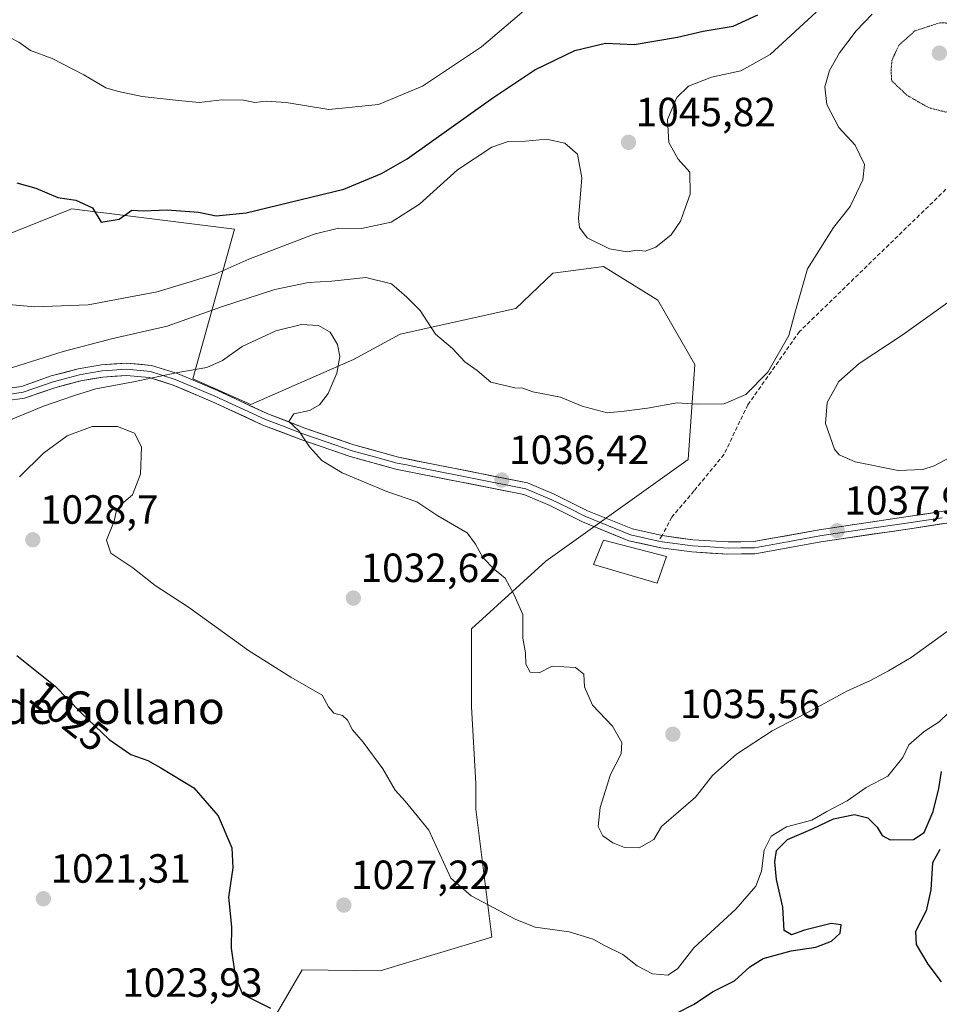
# Model space of a CAD drawing. Units: metres. Extents: x 573246 to 576698, y 4735761 to 4738111.
# Drawn here: x 573643 to 573869, y 4737471 to 4737713 of the extents above; entities that cross this region are included whole.
import ezdxf
from ezdxf.enums import TextEntityAlignment as Align

# ---------------------------------------------------------------- set-up
doc = ezdxf.new("R2010")
doc.units = ezdxf.units.M
doc.header["$MEASUREMENT"] = 0
doc.linetypes.add('TRAZOS2', pattern=[0.375, 0.25, -0.125])
doc.linetypes.add('TRAZOSX2', pattern=[1.5, 1, -0.5])
for name, color, linetype, lineweight in [('Arbolado forestal CxS', 92, 'Continuous', 0), ('Carátula', 7, 'Continuous', 5), ('Curva de nivel maestra', 36, 'Continuous', 30), ('Curva de nivel normal', 36, 'Continuous', 0), ('Curva de nivel normal depresión', 36, 'TRAZOS2', 0), ('Edificación industrial', 135, 'Continuous', 13), ('Edificación industrial Cxs', 135, 'Continuous', 13), ('Layer 0', 7, 'Continuous', 0), ('Pastizal CxS', 92, 'Continuous', 0), ('Punto de cota en terreno', 7, 'Continuous', 0), ('Rótulo de curva de nivel directora', 19, 'Continuous', 0), ('Rótulo de punto de cota en terreno', 19, 'Continuous', 0), ('Senda', 19, 'TRAZOSX2', 0), ('Texto cartográfico', 19, 'Continuous', 0)]:
    doc.layers.add(name, color=color, linetype=linetype, lineweight=lineweight)
doc.styles.add('Arial', font='txt', dxfattribs={"height": 0.2})

# ---------------------------------------------------------------- blocks, each defined once
blk = doc.blocks.new('*U155')
at = {"layer": 'Arbolado forestal CxS', "color": 92, "linetype": 'Continuous', "lineweight": 0}
blk.add_polyline3d([(573701.3943, 4737460.8704, 1023.7226), (573712.4491, 4737479.8131, 1026.0687), (573731.5709, 4737479.5822, 1027.4801), (573742.3875, 4737482.9099, 1028.1326), (573759.0277, 4737487.9019, 1028.7935), (573755.0893, 4737519.2761, 1032.3727), (573755.0893, 4737525.5905, 1032.1952), (573754.0363, 4737544.4791, 1033.2316), (573754.0367, 4737563.6155, 1033.7525), (573772.3415, 4737580.2553, 1035.7067), (573807.2865, 4737605.2153, 1038.2085), (573808.9509, 4737628.5117, 1040.7841), (573799.7993, 4737644.3203, 1042.9968), (573786.4867, 4737652.6407, 1044.3065), (573783.4391, 4737652.2341, 1044.1666), (573774.0067, 4737650.9763, 1043.6406), (573764.9375, 4737642.3099, 1042.3534), (573736.5115, 4737635.9962, 1038.7897), (573725.0853, 4737629.7753, 1036.5937), (573699.8173, 4737618.7263, 1034.5232), (573685.6047, 4737625.0402, 1034.4564), (573695.7973, 4737661.7939, 1047.1379), (573664.3457, 4737665.7258, 1049.78), (573662.2683, 4737665.9855, 1049.8456), (573655.8611, 4737666.7867, 1049.6288), (573633.0127, 4737657.6478, 1046.9048)], dxfattribs=at)
blk = doc.blocks.new('*U173')
at = {"layer": 'Curva de nivel normal', "color": 36, "linetype": 'Continuous', "lineweight": 0}
blk.add_polyline3d([(573639.74, 4737627.28, 1040), (573653.72, 4737631.76, 1040), (573665.56, 4737634.86, 1040), (573679.24, 4737637.97, 1040), (573692.83, 4737642.75, 1040), (573705.7, 4737646.97, 1040), (573714.03, 4737648.65, 1040), (573719.7, 4737649, 1040), (573728.06, 4737649.88, 1040), (573734.38, 4737648.36, 1040), (573738.15, 4737645.07, 1040), (573741.41, 4737641.8, 1040), (573745.22, 4737635.99, 1040), (573749.41, 4737632.47, 1040), (573752.44, 4737629.2, 1040), (573755.46, 4737627.04, 1040), (573758.81, 4737624.23, 1040), (573764.72, 4737622.84, 1040), (573766.64, 4737622.68, 1040), (573769.13, 4737621.84, 1040), (573775.88, 4737620.5, 1040), (573781.26, 4737618.26, 1040), (573787.4, 4737616.69, 1040), (573791.58, 4737617.1, 1040), (573797.25, 4737617.84, 1040), (573804.62, 4737619.12, 1040), (573809.5, 4737618.8, 1040), (573816.14, 4737618.87, 1040), (573821.49, 4737621.17, 1040), (573826.86, 4737626.67, 1040), (573831.98, 4737635.65, 1040), (573833.46, 4737641.13, 1040), (573836.6, 4737652.07, 1040), (573842.96, 4737662.15, 1040), (573847.05, 4737667.36, 1040), (573850.23, 4737673.86, 1040), (573850.59, 4737677.63, 1040), (573848.35, 4737682.37, 1040), (573844.34, 4737686.72, 1040), (573841.32, 4737692.37, 1040), (573840.9, 4737696.74, 1040), (573842.02, 4737700.73, 1040), (573844.45, 4737705.08, 1040), (573848.54, 4737710.47, 1040), (573852.51, 4737714.62, 1040)], dxfattribs=at)
blk = doc.blocks.new('*U177')
at = {"layer": 'Curva de nivel normal', "color": 36, "linetype": 'Continuous', "lineweight": 0}
blk.add_polyline3d([(573637.8, 4737715.5, 1055), (573638.72, 4737711.08, 1055), (573640.61, 4737708.85, 1055), (573642.8, 4737707.68, 1055), (573645.72, 4737705.63, 1055), (573650.98, 4737703.67, 1055), (573658.81, 4737699.69, 1055), (573664.16, 4737696.47, 1055), (573667.28, 4737695.6, 1055), (573673.12, 4737694.34, 1055), (573682.07, 4737693.4, 1055), (573687.15, 4737692.86, 1055), (573692.7, 4737693.55, 1055), (573698.03, 4737693.49, 1055), (573700.81, 4737692.85, 1055), (573703.56, 4737693.23, 1055), (573708.54, 4737692.86, 1055), (573719.02, 4737691.2, 1055), (573731.23, 4737692.38, 1055), (573742.02, 4737696.89, 1055), (573756.51, 4737706.55, 1055), (573768.07, 4737716.4, 1055)], dxfattribs=at)
blk = doc.blocks.new('*U181')
at = {"layer": 'Curva de nivel normal', "color": 36, "linetype": 'Continuous', "lineweight": 0}
blk.add_polyline3d([(573636.57, 4737643.62, 1045), (573646.79, 4737642.71, 1045), (573659.86, 4737643.15, 1045), (573676.85, 4737646.35, 1045), (573686.81, 4737649.41, 1045), (573691.23, 4737650.84, 1045), (573699.37, 4737654.37, 1045), (573715.37, 4737660.51, 1045), (573721.37, 4737662.06, 1045), (573727.03, 4737661.96, 1045), (573734.34, 4737663.48, 1045), (573741.3, 4737667.88, 1045), (573750.61, 4737676.35, 1045), (573759.08, 4737681.94, 1045), (573763.04, 4737683.32, 1045), (573767.34, 4737683.43, 1045), (573772.51, 4737683.86, 1045), (573776.94, 4737682.9, 1045), (573780.13, 4737680.18, 1045), (573781.13, 4737674.35, 1045), (573780.32, 4737664.39, 1045), (573780.55, 4737662.21, 1045), (573782.44, 4737659.66, 1045), (573787.99, 4737656.91, 1045), (573792.31, 4737656.2, 1045), (573794.69, 4737656.59, 1045), (573796.72, 4737656.39, 1045), (573799.32, 4737657.32, 1045), (573803.14, 4737660.41, 1045), (573805.42, 4737663.74, 1045), (573807.8, 4737670.34, 1045), (573807.7, 4737675.81, 1045), (573804.86, 4737678.98, 1045), (573802.54, 4737683.07, 1045), (573802.23, 4737688.75, 1045), (573804.51, 4737694.14, 1045), (573807.36, 4737696.91, 1045), (573813.02, 4737699.07, 1045), (573820.2, 4737700.68, 1045), (573827.4, 4737704.7, 1045), (573838.73, 4737715.06, 1045)], dxfattribs=at)
blk = doc.blocks.new('*U186')
at = {"layer": 'Curva de nivel normal', "color": 36, "linetype": 'Continuous', "lineweight": 0}
for points in [[(573634.68, 4737612.48, 1035), (573648.86, 4737618.28, 1035), (573656.47, 4737620.92, 1035), (573661.73, 4737622.54, 1035), (573671.03, 4737624.24, 1035), (573681.86, 4737626.58, 1035), (573689, 4737627.82, 1035), (573692.86, 4737629.52, 1035), (573697.7, 4737632.93, 1035), (573706.01, 4737636.84, 1035), (573712.28, 4737638.37, 1035), (573716.48, 4737638.14, 1035), (573719.32, 4737636.44, 1035), (573721.09, 4737633.47, 1035), (573721.7, 4737630.5, 1035), (573720.95, 4737626.41, 1035), (573718.82, 4737621.37, 1035), (573716.71, 4737618.64, 1035), (573714.23, 4737617.2, 1035), (573710.43, 4737616.4, 1035), (573709.2, 4737614.53, 1035), (573711.61, 4737612.26, 1035), (573714.25, 4737608.35, 1035), (573717.26, 4737604.94, 1035), (573722.3, 4737601.91, 1035), (573733.28, 4737597.33, 1035), (573740.58, 4737594.78, 1035), (573745.75, 4737591.4, 1035), (573753.02, 4737587.22, 1035), (573754.99, 4737584.42, 1035), (573756.86, 4737581.09, 1035), (573759.72, 4737578.15, 1035), (573762.31, 4737576.03, 1035), (573764.44, 4737572.16, 1035), (573766.62, 4737567.09, 1035), (573766.62, 4737561.34, 1035), (573767.32, 4737557.73, 1035), (573767.37, 4737554.9, 1035), (573768.44, 4737553, 1035), (573770.66, 4737552.83, 1035), (573773.89, 4737554.45, 1035), (573779.62, 4737554.14, 1035), (573781.66, 4737552.47, 1035), (573781.84, 4737549.34, 1035), (573783.77, 4737544.82, 1035), (573788.67, 4737539.72, 1035), (573790.99, 4737535.71, 1035), (573790.78, 4737532.93, 1035), (573788.16, 4737527.85, 1035), (573785.69, 4737519.74, 1035), (573785.16, 4737515.07, 1035), (573786.34, 4737512.77, 1035), (573788.75, 4737511.03, 1035), (573791.65, 4737509.86, 1035), (573795.24, 4737509.83, 1035), (573798.84, 4737511.84, 1035), (573800.69, 4737515.02, 1035), (573809.08, 4737522.29, 1035), (573813.23, 4737527.58, 1035), (573819.18, 4737532.82, 1035), (573827.96, 4737538.58, 1035), (573838.18, 4737543.84, 1035), (573846.28, 4737548.3, 1035), (573852.06, 4737550.88, 1035), (573856.47, 4737553.28, 1035), (573862.08, 4737556.54, 1035), (573873.9, 4737565.07, 1035)], [(573875.55, 4737607.81, 1035), (573867.7, 4737603.61, 1035), (573864.94, 4737602.74, 1035), (573858.92, 4737602.52, 1035), (573848.31, 4737604.63, 1035), (573844.4, 4737606.38, 1035), (573843.26, 4737607.73, 1035), (573841.06, 4737614.05, 1035), (573841.43, 4737619.22, 1035), (573844.34, 4737624.38, 1035), (573849.33, 4737628.75, 1035), (573859.9, 4737635.77, 1035), (573875.13, 4737646.6, 1035)]]:
    blk.add_polyline3d(points, dxfattribs=at)
blk = doc.blocks.new('*U214')
at = {"layer": 'Curva de nivel normal', "color": 36, "linetype": 'Continuous', "lineweight": 0}
blk.add_polyline3d([(573643.01, 4737600.91, 1030), (573648.86, 4737606.78, 1030), (573654.7, 4737611.05, 1030), (573660.84, 4737613.27, 1030), (573667.09, 4737613.29, 1030), (573671.28, 4737611.65, 1030), (573672.95, 4737608.32, 1030), (573672.7, 4737601.56, 1030), (573670.76, 4737596.48, 1030), (573668.65, 4737594.69, 1030), (573666.85, 4737592.77, 1030), (573666.25, 4737590.07, 1030), (573664.36, 4737585.35, 1030), (573665.4, 4737582.19, 1030), (573670.85, 4737578.58, 1030), (573676.32, 4737574.28, 1030), (573684.53, 4737568.9, 1030), (573699.26, 4737558.3, 1030), (573709.68, 4737551.72, 1030), (573717.34, 4737547.29, 1030), (573718.95, 4737544.41, 1030), (573720.21, 4737542.92, 1030), (573722.38, 4737542.32, 1030), (573723.55, 4737541.2, 1030), (573724.77, 4737538.81, 1030), (573727.44, 4737535.79, 1030), (573732.26, 4737529.19, 1030), (573735.27, 4737523.96, 1030), (573737.77, 4737521.25, 1030), (573740.66, 4737517.65, 1030), (573743.58, 4737514.18, 1030), (573749, 4737502.38, 1030), (573753.99, 4737498.04, 1030), (573764.91, 4737492.21, 1030), (573769.72, 4737490.35, 1030), (573778.02, 4737489.16, 1030), (573783.91, 4737487.41, 1030), (573786.72, 4737485.86, 1030), (573791.21, 4737483.59, 1030), (573794.77, 4737480.82, 1030), (573798.54, 4737478.86, 1030), (573802.32, 4737478.57, 1030), (573804.69, 4737480.1, 1030), (573808.69, 4737485.25, 1030), (573818.97, 4737494.75, 1030), (573823.94, 4737500.4, 1030), (573825.32, 4737504.09, 1030), (573825.99, 4737509.26, 1030), (573827.66, 4737512.65, 1030), (573831.47, 4737514.94, 1030), (573837.7, 4737516.64, 1030), (573841.38, 4737518.76, 1030), (573846.36, 4737521.33, 1030), (573851.02, 4737524.64, 1030), (573856.36, 4737527.4, 1030), (573860.02, 4737532.04, 1030), (573861.48, 4737535.12, 1030), (573865.28, 4737538.42, 1030), (573868.95, 4737540.79, 1030), (573871.14, 4737542.93, 1030)], dxfattribs=at)
blk = doc.blocks.new('*U238')
at = {"layer": 'Curva de nivel maestra', "color": 36, "linetype": 'Continuous', "lineweight": 30}
for points in [[(573642.34, 4737557.06, 1025), (573651.74, 4737549.5, 1025), (573658.07, 4737543.04, 1025), (573665.02, 4737536.39, 1025), (573670.34, 4737532.72, 1025), (573674.54, 4737531.25, 1025), (573677.75, 4737529.46, 1025), (573685.86, 4737524.56, 1025), (573691.78, 4737517.64, 1025), (573695.14, 4737509.8, 1025), (573695.38, 4737504.91, 1025), (573694.33, 4737497.71, 1025), (573695.07, 4737490.44, 1025), (573694.96, 4737485.16, 1025), (573696.01, 4737478.41, 1025), (573697.81, 4737473.85, 1025), (573704.62, 4737470.4, 1025)], [(573804.6, 4737469.27, 1025), (573808.73, 4737471.43, 1025), (573813.26, 4737474.48, 1025), (573818.7, 4737477.14, 1025), (573822.43, 4737480.62, 1025), (573825.72, 4737482.63, 1025), (573832.55, 4737484.55, 1025), (573838.66, 4737485.39, 1025), (573842.48, 4737486.86, 1025), (573844.64, 4737488.84, 1025), (573844.9, 4737490.9, 1025), (573842.38, 4737491.2, 1025), (573835.84, 4737489.56, 1025), (573832.64, 4737488.46, 1025), (573830.91, 4737489.54, 1025), (573830.57, 4737495.28, 1025), (573829.02, 4737502.07, 1025), (573828.58, 4737506.35, 1025), (573829, 4737509.13, 1025), (573831.69, 4737511.9, 1025), (573838.02, 4737514.6, 1025), (573843.02, 4737516.92, 1025), (573848.16, 4737518.02, 1025), (573851.46, 4737517.22, 1025), (573853.76, 4737514.88, 1025), (573854.92, 4737512.86, 1025), (573856.9, 4737511.77, 1025), (573862.66, 4737511.9, 1025), (573865.23, 4737513.56, 1025), (573867.47, 4737518.74, 1025), (573868.89, 4737524.41, 1025), (573869.53, 4737528.59, 1025)], [(573869.09, 4737509.44, 1025), (573867.34, 4737506.14, 1025), (573866.94, 4737499.47, 1025), (573865.78, 4737494.36, 1025), (573863.14, 4737489.25, 1025), (573863.29, 4737486.08, 1025), (573866.2, 4737481.23, 1025), (573869.48, 4737476.94, 1025)]]:
    blk.add_polyline3d(points, dxfattribs=at)
blk = doc.blocks.new('*U240')
at = {"layer": 'Curva de nivel maestra', "color": 36, "linetype": 'Continuous', "lineweight": 30}
blk.add_polyline3d([(573642.37, 4737673.16, 1050), (573647.03, 4737671.88, 1050), (573652.37, 4737669.59, 1050), (573656.86, 4737668.89, 1050), (573660.92, 4737667.04, 1050), (573663.09, 4737663.46, 1050), (573667.44, 4737664.22, 1050), (573670.57, 4737666.46, 1050), (573673.37, 4737666.27, 1050), (573679.26, 4737666.49, 1050), (573686.95, 4737665.99, 1050), (573691.34, 4737665.08, 1050), (573698.72, 4737665.77, 1050), (573722.67, 4737671.6, 1050), (573731.92, 4737675.46, 1050), (573738.22, 4737679.08, 1050), (573759.3, 4737694.05, 1050), (573769.64, 4737700.88, 1050), (573779.47, 4737705.68, 1050), (573786.97, 4737707.47, 1050), (573794.02, 4737707.14, 1050), (573804.68, 4737708.96, 1050), (573810.97, 4737710.42, 1050), (573818.34, 4737711.65, 1050), (573824.36, 4737714.46, 1050)], dxfattribs=at)
blk = doc.blocks.new('5PATER')
at = {"layer": 'Carátula', "linetype": 'Continuous', "lineweight": 5}
h = blk.add_hatch(color=250, dxfattribs=at)
edge = h.paths.add_edge_path()
edge.add_ellipse((0, 0.01), major_axis=(-1.33, -1.34), ratio=0.999422, start_angle=0, end_angle=360)

msp = doc.modelspace()

# ---------------------------------------------------------------- linework, layer by layer
at = {"layer": 'Arbolado forestal CxS', "color": 92, "linetype": 'Continuous', "lineweight": 0}
msp.add_polyline3d([(573701.39, 4737460.87, 1023.72), (573712.45, 4737479.81, 1026.07), (573731.57, 4737479.58, 1027.48), (573742.39, 4737482.91, 1028.13), (573759.03, 4737487.9, 1028.79), (573755.09, 4737519.28, 1032.37), (573755.09, 4737525.59, 1032.2), (573754.04, 4737544.48, 1033.23), (573754.04, 4737563.62, 1033.75), (573772.34, 4737580.26, 1035.71), (573807.29, 4737605.22, 1038.21), (573808.95, 4737628.51, 1040.78), (573799.8, 4737644.32, 1043), (573786.49, 4737652.64, 1044.31), (573783.44, 4737652.23, 1044.17), (573774.01, 4737650.98, 1043.64), (573764.94, 4737642.31, 1042.35), (573736.51, 4737636, 1038.79), (573725.09, 4737629.78, 1036.59), (573699.82, 4737618.73, 1034.52), (573685.6, 4737625.04, 1034.46), (573695.8, 4737661.79, 1047.14), (573664.35, 4737665.73, 1049.78), (573662.27, 4737665.99, 1049.85), (573655.86, 4737666.79, 1049.63), (573633.01, 4737657.65, 1046.9)], dxfattribs=at)
at = {"layer": 'Curva de nivel normal depresión', "color": 36, "linetype": 'TRAZOS2', "lineweight": 0}
msp.add_polyline3d([(573870.58, 4737690.54, 1035), (573874.06, 4737691, 1035), (573877.63, 4737693.07, 1035), (573881.06, 4737696.4, 1035), (573882.86, 4737699.4, 1035), (573883.98, 4737704.4, 1035), (573882.5, 4737708, 1035), (573879.85, 4737710.73, 1035), (573875.36, 4737712.16, 1035), (573869.18, 4737712.49, 1035), (573862.95, 4737710.46, 1035), (573859.06, 4737706.94, 1035), (573857.37, 4737703.34, 1035), (573857.13, 4737700.75, 1035), (573857.3, 4737698.22, 1035), (573860.98, 4737694.71, 1035), (573866.36, 4737691.62, 1035), (573870.58, 4737690.54, 1035)], dxfattribs=at)
at = {"layer": 'Edificación industrial', "color": 135, "linetype": 'Continuous', "lineweight": 13}
msp.add_polyline3d([(573801.92, 4737581.35, 1037.28), (573799.66, 4737574.85, 1036.94), (573784.05, 4737579.41, 1036.25), (573786.48, 4737585.42, 1036.76), (573801.92, 4737581.35, 1037.28)], dxfattribs=at)
at = {"layer": 'Edificación industrial Cxs', "color": 135, "linetype": 'Continuous', "lineweight": 13}
msp.add_polyline3d([(573801.92, 4737581.35, 1037.28), (573799.66, 4737574.85, 1036.94), (573784.05, 4737579.41, 1036.25), (573786.48, 4737585.42, 1036.76), (573801.92, 4737581.35, 1037.28)], close=True, dxfattribs=at)
at = {"layer": 'Layer 0', "linetype": 'Continuous', "lineweight": 0}
for points in [[(573634.56, 4737621.91), (573643.51, 4737623.16), (573650.78, 4737625.71), (573657.4, 4737627.47), (573663.15, 4737628.44), (573669.34, 4737628.87), (573675.44, 4737628.3), (573681.79, 4737626.29), (573691.6, 4737622.12), (573703.98, 4737616.44), (573713.11, 4737612.92), (573725.14, 4737608.79), (573736.15, 4737605.75), (573744.59, 4737604.07), (573767.81, 4737599.47), (573774.39, 4737596.69), (573782.54, 4737592.61), (573793.57, 4737588.13), (573800.9, 4737586.52)], [(573639.15, 4737621.04), (573643.87, 4737621.7), (573651.23, 4737624.28), (573657.72, 4737626), (573660.45, 4737626.47), (573663.33, 4737626.95), (573669.32, 4737627.37), (573675.14, 4737626.82), (573681.27, 4737624.88), (573686.17, 4737622.8), (573690.99, 4737620.75), (573697.18, 4737617.91), (573703.4, 4737615.06), (573708.04, 4737613.27), (573712.6, 4737611.51), (573718.62, 4737609.45), (573724.7, 4737607.36), (573730.2, 4737605.84), (573735.81, 4737604.29), (573738.04, 4737603.85), (573742.26, 4737603.01), (573767.37, 4737598.03), (573773.76, 4737595.33), (573777.84, 4737593.29), (573781.92, 4737591.24), (573793.13, 4737586.69), (573800.03, 4737585.17)], [(573878.27, 4737590.68), (573861.75, 4737588.19), (573839.91, 4737584.98), (573823.7, 4737582.04), (573817.03, 4737581.94), (573808.16, 4737582.49), (573800.6, 4737583.51), (573792.68, 4737585.25), (573781.3, 4737589.87), (573773.13, 4737593.97), (573766.93, 4737596.59), (573739.93, 4737601.94), (573735.46, 4737602.82), (573724.25, 4737605.92), (573712.09, 4737610.1), (573702.81, 4737613.67), (573690.38, 4737619.38), (573680.74, 4737623.47), (573674.84, 4737625.34), (573669.3, 4737625.86), (573663.5, 4737625.46), (573658.04, 4737624.53), (573651.67, 4737622.84), (573644.22, 4737620.23), (573634.79, 4737618.92)], [(573800.9, 4737586.52), (573808.45, 4737585.47), (573817.1, 4737584.94), (573823.41, 4737585.04), (573839.43, 4737587.94), (573861.31, 4737591.16), (573877.66, 4737593.62)], [(573800.03, 4737585.17), (573800.87, 4737584.99), (573804.65, 4737584.48), (573808.31, 4737583.98), (573812.63, 4737583.72), (573817.07, 4737583.44), (573820.22, 4737583.49), (573823.56, 4737583.54), (573831.66, 4737585.01), (573839.67, 4737586.46), (573850.61, 4737588.07), (573861.53, 4737589.68), (573869.71, 4737590.91)]]:
    msp.add_lwpolyline(points, dxfattribs=at)
for points in [[(573639.04, 4737622.54, 1037.73), (573643.51, 4737623.16, 1037.32), (573647.15, 4737624.44, 1037.17), (573650.78, 4737625.71, 1037.13), (573654.09, 4737626.59, 1036.71), (573657.4, 4737627.47, 1036.24), (573660.28, 4737627.96, 1036.07), (573663.15, 4737628.44, 1035.93), (573666.25, 4737628.66, 1035.82), (573669.34, 4737628.87, 1035.78), (573672.39, 4737628.59, 1035.49), (573675.44, 4737628.3, 1035.32), (573678.62, 4737627.3, 1035.14), (573681.79, 4737626.29, 1034.95), (573685.06, 4737624.9, 1034.74), (573688.33, 4737623.51, 1034.54), (573691.6, 4737622.12, 1034.35), (573695.73, 4737620.23, 1034.22), (573699.85, 4737618.33, 1034.39), (573703.98, 4737616.44, 1034.39), (573708.55, 4737614.68, 1034.68), (573713.11, 4737612.92, 1035.07), (573717.12, 4737611.54, 1035.28), (573721.13, 4737610.17, 1035.43), (573725.14, 4737608.79, 1035.57), (573728.81, 4737607.78, 1035.71), (573732.48, 4737606.76, 1035.85), (573736.15, 4737605.75, 1035.94), (573740.37, 4737604.91, 1036.03), (573744.59, 4737604.07, 1036.06), (573749.23, 4737603.15, 1036.1), (573753.88, 4737602.23, 1036.24), (573758.52, 4737601.31, 1036.4), (573763.17, 4737600.39, 1036.5), (573767.81, 4737599.47, 1036.58), (573771.1, 4737598.08, 1036.54), (573774.39, 4737596.69, 1036.66), (573778.47, 4737594.65, 1036.67), (573782.54, 4737592.61, 1036.67), (573786.22, 4737591.12, 1036.87), (573789.89, 4737589.62, 1037.03), (573793.57, 4737588.13, 1037.13), (573797.24, 4737587.32, 1037.23), (573800.9, 4737586.52, 1037.3), (573804.68, 4737585.99, 1037.39), (573808.45, 4737585.47, 1037.44), (573812.78, 4737585.21, 1037.51), (573817.1, 4737584.94, 1037.64), (573820.26, 4737584.99, 1037.73), (573823.41, 4737585.04, 1037.83), (573827.42, 4737585.77, 1037.96), (573831.42, 4737586.49, 1037.94), (573835.43, 4737587.22, 1037.94), (573839.43, 4737587.94, 1037.83), (573843.81, 4737588.58, 1037.67), (573848.18, 4737589.23, 1037.49), (573852.56, 4737589.87, 1037.34), (573856.93, 4737590.52, 1037.19), (573861.31, 4737591.16, 1037.09), (573865.4, 4737591.78, 1037.19), (573869.49, 4737592.39, 1037.09)], [(573870.01, 4737589.44, 1037.03), (573865.88, 4737588.81, 1037.23), (573861.75, 4737588.19, 1037.36), (573857.38, 4737587.55, 1037.46), (573853.01, 4737586.91, 1037.49), (573848.65, 4737586.26, 1037.58), (573844.28, 4737585.62, 1037.77), (573839.91, 4737584.98, 1037.97), (573835.86, 4737584.25, 1038.04), (573831.81, 4737583.51, 1037.95), (573827.75, 4737582.78, 1037.87), (573823.7, 4737582.04, 1037.73), (573820.37, 4737581.99, 1037.62), (573817.03, 4737581.94, 1037.54), (573812.6, 4737582.22, 1037.46), (573808.16, 4737582.49, 1037.41), (573804.38, 4737583, 1037.36), (573800.6, 4737583.51, 1037.3), (573796.64, 4737584.38, 1037.22), (573792.68, 4737585.25, 1037.06), (573788.89, 4737586.79, 1036.91), (573785.09, 4737588.33, 1036.71), (573781.3, 4737589.87, 1036.48), (573777.22, 4737591.92, 1036.46), (573773.13, 4737593.97, 1036.49), (573770.03, 4737595.28, 1036.46), (573766.93, 4737596.59, 1036.47), (573762.43, 4737597.48, 1036.29), (573757.93, 4737598.37, 1036.2), (573753.43, 4737599.27, 1035.99), (573748.93, 4737600.16, 1035.88), (573744.43, 4737601.05, 1035.81), (573739.93, 4737601.94, 1035.72), (573735.46, 4737602.82, 1035.65), (573731.72, 4737603.85, 1035.6), (573727.99, 4737604.89, 1035.44), (573724.25, 4737605.92, 1035.32), (573720.2, 4737607.31, 1035.23), (573716.14, 4737608.71, 1035.16), (573712.09, 4737610.1, 1034.83), (573707.45, 4737611.89, 1034.64), (573702.81, 4737613.67, 1034.48), (573698.67, 4737615.57, 1034.31), (573694.52, 4737617.48, 1034.25), (573690.38, 4737619.38, 1034.22), (573687.17, 4737620.74, 1034.24), (573683.95, 4737622.11, 1034.27), (573680.74, 4737623.47, 1034.55), (573677.79, 4737624.41, 1034.75), (573674.84, 4737625.34, 1034.85), (573672.07, 4737625.6, 1034.82), (573669.3, 4737625.86, 1034.91), (573666.4, 4737625.66, 1034.92), (573663.5, 4737625.46, 1035.35), (573660.77, 4737625, 1035.7), (573658.04, 4737624.53, 1035.9), (573654.86, 4737623.69, 1036.15), (573651.67, 4737622.84, 1036.12), (573647.95, 4737621.54, 1035.96), (573644.22, 4737620.23, 1036.22), (573639.51, 4737619.58, 1036.99)]]:
    msp.add_polyline3d(points, dxfattribs=at)
at = {"layer": 'Pastizal CxS', "color": 92, "linetype": 'Continuous', "lineweight": 0}
for points in [[(573633.01, 4737657.65, 1046.9), (573655.86, 4737666.79, 1049.63), (573662.27, 4737665.99, 1049.85), (573664.35, 4737665.73, 1049.78), (573695.8, 4737661.79, 1047.14), (573685.6, 4737625.04, 1034.46), (573699.82, 4737618.73, 1034.52), (573725.09, 4737629.78, 1036.59), (573736.51, 4737636, 1038.79), (573764.94, 4737642.31, 1042.35), (573774.01, 4737650.98, 1043.64), (573783.44, 4737652.23, 1044.17), (573786.49, 4737652.64, 1044.31), (573799.8, 4737644.32, 1043), (573808.95, 4737628.51, 1040.78), (573807.29, 4737605.22, 1038.21), (573772.34, 4737580.26, 1035.71), (573754.04, 4737563.62, 1033.75), (573754.04, 4737544.48, 1033.23), (573755.09, 4737525.59, 1032.2), (573755.09, 4737519.28, 1032.37), (573759.03, 4737487.9, 1028.79), (573742.39, 4737482.91, 1028.13), (573731.57, 4737479.58, 1027.48), (573712.45, 4737479.81, 1026.07), (573701.39, 4737460.87, 1023.72)], [(573701.39, 4737460.87, 1023.72), (573712.45, 4737479.81, 1026.07), (573731.57, 4737479.58, 1027.48), (573742.39, 4737482.91, 1028.13), (573759.03, 4737487.9, 1028.79), (573755.09, 4737519.28, 1032.37), (573755.09, 4737525.59, 1032.2), (573754.04, 4737544.48, 1033.23), (573754.04, 4737563.62, 1033.75), (573772.34, 4737580.26, 1035.71), (573807.29, 4737605.22, 1038.21), (573808.95, 4737628.51, 1040.78), (573799.8, 4737644.32, 1043), (573786.49, 4737652.64, 1044.31), (573783.44, 4737652.23, 1044.17), (573774.01, 4737650.98, 1043.64), (573764.94, 4737642.31, 1042.35), (573736.51, 4737636, 1038.79), (573725.09, 4737629.78, 1036.59), (573699.82, 4737618.73, 1034.52), (573685.6, 4737625.04, 1034.46), (573695.8, 4737661.79, 1047.14), (573664.35, 4737665.73, 1049.78), (573662.27, 4737665.99, 1049.85), (573655.86, 4737666.79, 1049.63), (573633.01, 4737657.65, 1046.9)]]:
    msp.add_polyline3d(points, dxfattribs=at)
at = {"layer": 'Senda', "color": 19, "linetype": 'TRAZOSX2', "lineweight": 0}
for points in [[(573870.62, 4737671.56), (573834.64, 4737636.63), (573821.94, 4737618.64), (573816.12, 4737606.47), (573808.71, 4737597.48), (573803.26, 4737591.02), (573800.9, 4737586.52)], [(573800.9, 4737586.52), (573800.03, 4737585.17)]]:
    msp.add_lwpolyline(points, dxfattribs=at)

# ---------------------------------------------------------------- block references
at = {"layer": 'Arbolado forestal CxS', "color": 92, "linetype": 'Continuous', "lineweight": 0}
msp.add_blockref('*U155', (0, 0), dxfattribs=at)
at = {"layer": 'Curva de nivel maestra', "color": 36, "linetype": 'Continuous', "lineweight": 30}
for name in ['*U240', '*U238']:
    msp.add_blockref(name, (0, 0), dxfattribs=at)
at = {"layer": 'Curva de nivel normal', "color": 36, "linetype": 'Continuous', "lineweight": 0}
for name in ['*U177', '*U173', '*U181', '*U186', '*U214']:
    msp.add_blockref(name, (0, 0), dxfattribs=at)
at = {"layer": 'Punto de cota en terreno', "linetype": 'Continuous', "lineweight": 0}
for p in [(573869, 4737705, 1033.07), (573792.63, 4737683.1, 1045.82), (573761.51, 4737600.14, 1036.42), (573843.9, 4737587.7, 1037.93), (573646.25, 4737585.47, 1028.7), (573725.02, 4737571.15, 1032.62), (573803.52, 4737537.72, 1035.56), (573648.85, 4737497.3, 1021.31), (573722.68, 4737495.74, 1027.22)]:
    msp.add_blockref('5PATER', p, dxfattribs=at)

# ---------------------------------------------------------------- texts
at = {"layer": 'Rótulo de curva de nivel directora', "color": 19, "linetype": 'Continuous', "lineweight": 0, "style": 'Arial'}
msp.add_text('1025', height=7, rotation=-38.8082, dxfattribs=at).set_placement((573655.15, 4737542.24), align=Align.MIDDLE_CENTER)
at = {"layer": 'Rótulo de punto de cota en terreno', "color": 19, "linetype": 'Continuous', "lineweight": 0, "style": 'Arial'}
for s, p in [('1045,82', (573794.39, 4737684.86)), ('1036,42', (573763.27, 4737601.9)), ('1037,93', (573845.66, 4737589.46)), ('1028,7', (573648.01, 4737587.23)), ('1032,62', (573726.78, 4737572.91)), ('1035,56', (573805.28, 4737539.48)), ('1021,31', (573650.61, 4737499.06)), ('1027,22', (573724.44, 4737497.5)), ('1023,93', (573668.23, 4737471.03))]:
    msp.add_text(s, height=7, dxfattribs=at).set_placement(p, align=Align.BOTTOM_LEFT)
at = {"layer": 'Texto cartográfico', "color": 19, "linetype": 'Continuous', "lineweight": 0, "style": 'Arial'}
msp.add_text('Raso del Puerto de Gollano', height=8, dxfattribs=at).set_placement((573624.64, 4737544.24), align=Align.MIDDLE_CENTER)

doc.saveas('drawing.dxf')
